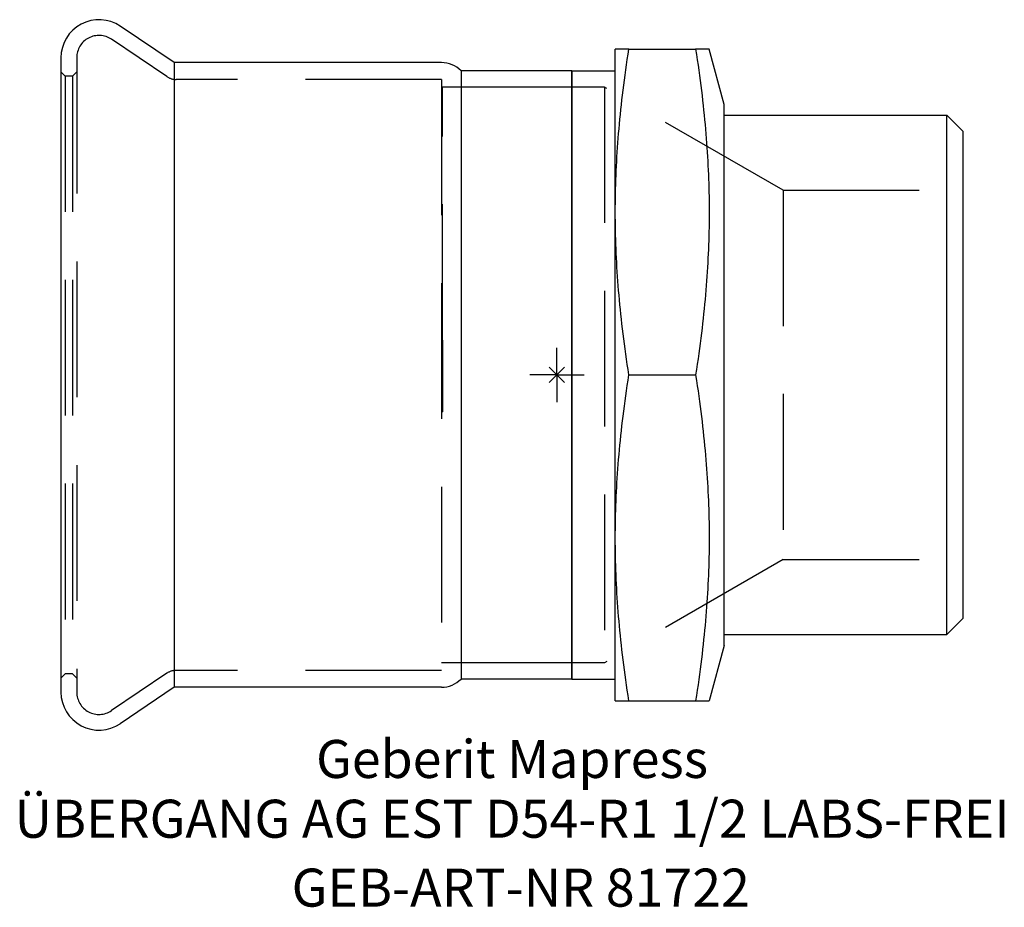
# Model space of a CAD drawing. Units: millimetres. Extents: x -49.4 to 41.2, y -49 to 32.7.
import ezdxf
from ezdxf.enums import TextEntityAlignment as Align

# ---------------------------------------------------------------- set-up
doc = ezdxf.new("R2010")
doc.units = ezdxf.units.MM
doc.linetypes.add('DASHED', pattern=[0.75, 0.5, -0.25])
doc.layers.get('0').update_dxf_attribs({"linetype": 'CONTINUOUS'})
for name, color, linetype, lineweight in [('Arbeitspunkt(DIN)', 7, 'CONTINUOUS', 25), ('GEB-ART-NR', 1, 'CONTINUOUS', 18), ('GEB-BEZUG', 2, 'CONTINUOUS', 25), ('GEB-TEXT', 5, 'CONTINUOUS', 18)]:
    doc.layers.add(name, color=color, linetype=linetype, lineweight=lineweight)
doc.layers.add('GEB-KONTUR-A', color=5, linetype='CONTINUOUS')
doc.layers.add('GEB-VERDECKT', color=2, linetype='DASHED')
doc.styles.get("Standard").update_dxf_attribs({"font": 'arial.ttf'})

# ---------------------------------------------------------------- blocks, each defined once
blk = doc.blocks.new('Einfügepunkt')
at = {"layer": 'GEB-BEZUG'}
for p, q in [((-0.707, -0.707), (0.707, 0.707)), ((-0.707, 0.707), (0.707, -0.707))]:
    blk.add_line(p, q, dxfattribs=at)

msp = doc.modelspace()

# ---------------------------------------------------------------- linework, layer by layer
at = {"layer": 'Arbeitspunkt(DIN)', "ltscale": 25}
for q in [(0, 2.5), (-2.5, 0), (0, -2.5), (2.5, 0)]:
    msp.add_line((0, 0), q, dxfattribs=at)
at = {"layer": 'GEB-KONTUR-A', "ltscale": 25}
for p, q in [((-35.204, 28.75), (-40.173, 32.102)), ((5.37, 15), (5.37, 30)), ((6.613, 30), (5.37, 30)), ((6.613, 30), (12.76, 30)), ((14.004, 30), (12.76, 30)), ((15.37, 24.901), (14.004, 30)), ((-45.63, 29.2), (-45.63, -29.2)), ((-10.63, 28.75), (-35.204, 28.75)), ((-35.204, 28.75), (-35.204, -28.75)), ((1.37, 28), (-8.824, 28)), ((-8.824, 28), (-8.824, -28)), ((1.37, 28), (1.37, -28)), ((1.37, 28), (5.37, 28)), ((1.37, -28), (1.37, 28)), ((15.37, -24.901), (15.37, 24.901)), ((15.37, 23.901), (35.87, 23.901)), ((37.37, 22.401), (35.87, 23.901)), ((35.87, -23.901), (35.87, 23.901)), ((37.37, -22.401), (37.37, 22.401)), ((5.37, -15), (5.37, 15)), ((6.613, 0), (12.76, 0)), ((5.37, -30), (5.37, -15)), ((37.37, -22.401), (35.87, -23.901)), ((15.37, -23.901), (35.87, -23.901)), ((15.37, -24.901), (14.004, -30)), ((1.37, -28), (-8.824, -28)), ((1.37, -28), (5.37, -28)), ((-35.204, -28.75), (-40.173, -32.102)), ((-10.63, -28.75), (-35.204, -28.75)), ((5.37, -30), (6.613, -30)), ((6.613, -30), (12.76, -30)), ((12.76, -30), (14.004, -30))]:
    msp.add_line(p, q, dxfattribs=at)
at = {"layer": 'GEB-KONTUR-A', "ltscale": 25, "flags": 128}
for points in [[(5.37, 15), (5.371, 15.425), (5.374, 15.848), (5.38, 16.272), (5.387, 16.694), (5.397, 17.117), (5.408, 17.539), (5.422, 17.962), (5.438, 18.384), (5.456, 18.808), (5.476, 19.231), (5.498, 19.656), (5.522, 20.081), (5.549, 20.507), (5.577, 20.935), (5.608, 21.363), (5.64, 21.794), (5.675, 22.226), (5.712, 22.66), (5.751, 23.096), (5.792, 23.534), (5.836, 23.974), (5.882, 24.417), (5.93, 24.863), (5.98, 25.312), (6.032, 25.764), (6.087, 26.219), (6.145, 26.677), (6.204, 27.139), (6.266, 27.605), (6.331, 28.075), (6.397, 28.55), (6.467, 29.028), (6.539, 29.512), (6.613, 30)], [(12.76, 30), (12.836, 29.501), (12.91, 29.008), (12.98, 28.522), (13.048, 28.041), (13.113, 27.565), (13.176, 27.094), (13.235, 26.629), (13.293, 26.168), (13.347, 25.711), (13.4, 25.259), (13.45, 24.811), (13.497, 24.366), (13.543, 23.926), (13.586, 23.488), (13.626, 23.054), (13.665, 22.623), (13.701, 22.195), (13.735, 21.77), (13.767, 21.347), (13.797, 20.927), (13.825, 20.509), (13.851, 20.093), (13.874, 19.678), (13.896, 19.266), (13.916, 18.855), (13.933, 18.445), (13.949, 18.037), (13.963, 17.63), (13.974, 17.224), (13.984, 16.818), (13.992, 16.414), (13.998, 16.009), (14.002, 15.605), (14.004, 15.202), (14.004, 14.798), (14.002, 14.395), (13.998, 13.991), (13.992, 13.586), (13.984, 13.182), (13.974, 12.776), (13.963, 12.37), (13.949, 11.963), (13.933, 11.555), (13.916, 11.145), (13.896, 10.734), (13.874, 10.322), (13.851, 9.907), (13.825, 9.491), (13.797, 9.073), (13.767, 8.653), (13.735, 8.23), (13.701, 7.805), (13.665, 7.377), (13.626, 6.946), (13.586, 6.512), (13.543, 6.074), (13.497, 5.634), (13.45, 5.189), (13.4, 4.741), (13.347, 4.289), (13.293, 3.832), (13.235, 3.371), (13.176, 2.906), (13.113, 2.435), (13.048, 1.959), (12.98, 1.478), (12.91, 0.992), (12.836, 0.499), (12.76, 0)], [(6.613, 0), (6.539, 0.488), (6.467, 0.972), (6.397, 1.45), (6.331, 1.925), (6.266, 2.395), (6.204, 2.861), (6.145, 3.323), (6.087, 3.781), (6.032, 4.236), (5.98, 4.688), (5.93, 5.137), (5.882, 5.583), (5.836, 6.026), (5.792, 6.466), (5.751, 6.904), (5.712, 7.34), (5.675, 7.774), (5.64, 8.206), (5.608, 8.637), (5.577, 9.065), (5.549, 9.493), (5.522, 9.919), (5.498, 10.344), (5.476, 10.769), (5.456, 11.192), (5.438, 11.616), (5.422, 12.038), (5.408, 12.461), (5.397, 12.883), (5.387, 13.306), (5.38, 13.728), (5.374, 14.152), (5.371, 14.575), (5.37, 15)], [(5.37, -15), (5.371, -14.575), (5.374, -14.152), (5.38, -13.728), (5.387, -13.306), (5.397, -12.883), (5.408, -12.461), (5.422, -12.038), (5.438, -11.616), (5.456, -11.192), (5.476, -10.769), (5.498, -10.344), (5.522, -9.919), (5.549, -9.493), (5.577, -9.065), (5.608, -8.637), (5.64, -8.206), (5.675, -7.774), (5.712, -7.34), (5.751, -6.904), (5.792, -6.466), (5.836, -6.026), (5.882, -5.583), (5.93, -5.137), (5.98, -4.688), (6.032, -4.236), (6.087, -3.781), (6.145, -3.323), (6.204, -2.861), (6.266, -2.395), (6.331, -1.925), (6.397, -1.45), (6.467, -0.972), (6.539, -0.488), (6.613, 0)], [(12.76, 0), (12.836, -0.499), (12.91, -0.992), (12.98, -1.478), (13.048, -1.959), (13.113, -2.435), (13.176, -2.906), (13.235, -3.371), (13.293, -3.832), (13.347, -4.289), (13.4, -4.741), (13.45, -5.189), (13.497, -5.634), (13.543, -6.074), (13.586, -6.512), (13.626, -6.946), (13.665, -7.377), (13.701, -7.805), (13.735, -8.23), (13.767, -8.653), (13.797, -9.073), (13.825, -9.491), (13.851, -9.907), (13.874, -10.322), (13.896, -10.734), (13.916, -11.145), (13.933, -11.555), (13.949, -11.963), (13.963, -12.37), (13.974, -12.776), (13.984, -13.182), (13.992, -13.586), (13.998, -13.991), (14.002, -14.395), (14.004, -14.798), (14.004, -15.202), (14.002, -15.605), (13.998, -16.009), (13.992, -16.414), (13.984, -16.818), (13.974, -17.224), (13.963, -17.63), (13.949, -18.037), (13.933, -18.445), (13.916, -18.855), (13.896, -19.266), (13.874, -19.678), (13.851, -20.093), (13.825, -20.509), (13.797, -20.927), (13.767, -21.347), (13.735, -21.77), (13.701, -22.195), (13.665, -22.623), (13.626, -23.054), (13.586, -23.488), (13.543, -23.926), (13.497, -24.366), (13.45, -24.811), (13.4, -25.259), (13.347, -25.711), (13.293, -26.168), (13.235, -26.629), (13.176, -27.094), (13.113, -27.565), (13.048, -28.041), (12.98, -28.522), (12.91, -29.008), (12.836, -29.501), (12.76, -30)], [(6.613, -30), (6.539, -29.512), (6.467, -29.028), (6.397, -28.55), (6.331, -28.075), (6.266, -27.605), (6.204, -27.139), (6.145, -26.677), (6.087, -26.219), (6.032, -25.764), (5.98, -25.312), (5.93, -24.863), (5.882, -24.417), (5.836, -23.974), (5.792, -23.534), (5.751, -23.096), (5.712, -22.66), (5.675, -22.226), (5.64, -21.794), (5.608, -21.363), (5.577, -20.935), (5.549, -20.507), (5.522, -20.081), (5.498, -19.656), (5.476, -19.231), (5.456, -18.808), (5.438, -18.384), (5.422, -17.962), (5.408, -17.539), (5.397, -17.117), (5.387, -16.694), (5.38, -16.272), (5.374, -15.848), (5.371, -15.425), (5.37, -15)]]:
    msp.add_lwpolyline(points, dxfattribs=at)
at = {"layer": 'GEB-KONTUR-A', "ltscale": 25}
for centre, radius, start, end in [((-42.13, 29.2), 3.5, 56, 180), ((-10.63, 26.2), 2.55, 44.90087, 90), ((-10.63, -26.2), 2.55, 270, 315.09913), ((-42.13, -29.2), 3.5, 180, 304)]:
    msp.add_arc(centre, radius, start, end, dxfattribs=at)
at = {"layer": 'GEB-VERDECKT', "ltscale": 25}
for p, q in [((-35.879, 27.456), (-40.984, 30.9)), ((-44.18, 29.2), (-44.18, -29.2)), ((-45.23, 27.5), (-45.63, 27.9)), ((-44.58, 27.5), (-45.23, 27.5)), ((-45.23, 27.5), (-45.23, -27.5)), ((-44.58, 27.5), (-44.18, 27.9)), ((-44.58, 27.5), (-44.58, -27.5)), ((-10.63, 27.2), (-35.04, 27.2)), ((-10.63, 27.2), (-10.63, -27.2)), ((-10.63, 26.476), (-10.53, 26.476)), ((1.37, 26.5), (-10.53, 26.5)), ((-10.53, 26.5), (-10.53, 26.476)), ((-10.53, 3.206), (-10.53, 26.476)), ((4.37, 26.5), (1.37, 26.5)), ((20.824, 17), (4.37, 26.5)), ((4.37, 26.5), (4.37, -26.5)), ((20.824, 17), (37.37, 17)), ((20.824, 17), (20.824, -17)), ((-10.63, 3.206), (-10.53, 3.206)), ((-10.53, 3.206), (-10.53, -3.4)), ((-10.63, -3.4), (-10.53, -3.4)), ((20.824, -17), (4.37, -26.5)), ((20.824, -17), (37.37, -17)), ((1.37, -26.5), (-10.63, -26.5)), ((4.37, -26.5), (1.37, -26.5)), ((-45.23, -27.5), (-45.63, -27.9)), ((-44.58, -27.5), (-45.23, -27.5)), ((-44.58, -27.5), (-44.18, -27.9)), ((-35.879, -27.456), (-40.984, -30.9)), ((-10.63, -27.2), (-35.04, -27.2))]:
    msp.add_line(p, q, dxfattribs=at)
for centre, radius, start, end in [((-42.13, 29.2), 2.05, 56, 180), ((-35.04, 28.7), 1.5, 236, 270), ((-35.04, -28.7), 1.5, 90, 124), ((-42.13, -29.2), 2.05, 180, 304)]:
    msp.add_arc(centre, radius, start, end, dxfattribs=at)

# ---------------------------------------------------------------- block references
at = {"ltscale": 25}
msp.add_blockref('Einfügepunkt', (0, 0), dxfattribs=at)

# ---------------------------------------------------------------- texts
at = {"layer": 'GEB-ART-NR'}
msp.add_text('GEB-ART-NR 81722', height=3.5, dxfattribs=at).set_placement((-3.331, -48.944), align=Align.CENTER)
at = {"layer": 'GEB-TEXT'}
for s, p in [('Geberit Mapress', (-4.13, -37.102)), ('ÜBERGANG AG EST D54-R1 1/2 LABS-FREI', (-4.13, -42.602))]:
    msp.add_text(s, height=3.5, dxfattribs=at).set_placement(p, align=Align.CENTER)

doc.saveas('drawing.dxf')
